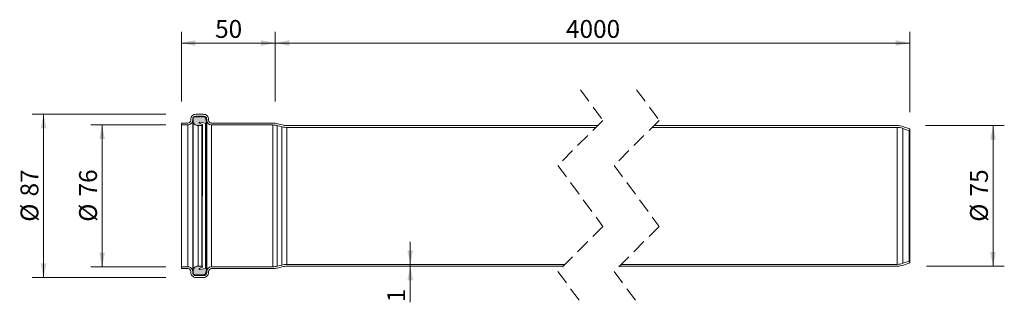
# Model space of a CAD drawing. Units: millimetres. Extents: x 0 to 525, y 147 to 298.
import ezdxf

# ---------------------------------------------------------------- set-up
doc = ezdxf.new("R2010")
doc.units = ezdxf.units.MM
doc.header["$LTSCALE"] = 6
doc.linetypes.add('HIDDEN', pattern=[1.905, 1.27, -0.635])
doc.styles.add('SLDTEXTSTYLE0', font='TXT', dxfattribs={"width": 0.605})
doc.dimstyles.new('SLDDIMSTYLE0', dxfattribs={"dimtxt": 9.245947, "dimasz": 7.5, "dimexe": 0, "dimexo": 0.0625, "dimgap": 2.311487, "dimtad": 1, "dimdec": 0, "dimrnd": 1e-09, "dimzin": 12, "dimdsep": 46, "dimtxsty": 'SLDTEXTSTYLE0', "dimsah": 1, "dimcen": 0.09, "dimadec": 0, "dimazin": 3, "dimtfac": 1, "dimtdec": 0, "dimtofl": 0, "dimtmove": 0, "dimatfit": 3, "dimfxl": 0, "dimfrac": 2, "dimtolj": 1, "dimtzin": 12, "dimarcsym": 0})
doc.dimstyles.new('SLDDIMSTYLE1', dxfattribs={"dimtxt": 9.245947, "dimasz": 7.5, "dimexe": 0, "dimexo": 0.0625, "dimgap": 2.311487, "dimtad": 1, "dimdec": 0, "dimrnd": 1e-09, "dimzin": 12, "dimdsep": 46, "dimtxsty": 'SLDTEXTSTYLE0', "dimsah": 1, "dimcen": 0.09, "dimadec": 0, "dimazin": 3, "dimtfac": 1, "dimtdec": 0, "dimtmove": 0, "dimatfit": 0, "dimfxl": 0, "dimfrac": 2, "dimtolj": 1, "dimtzin": 12, "dimarcsym": 0})

# ---------------------------------------------------------------- blocks, each defined once
blk = doc.blocks.new('_D')
at = {"color": 7, "linetype": 'Continuous', "lineweight": 18}
for p, q in [((136.51, 254.53), (136.51, 291.63)), ((474.8, 248.83), (474.8, 291.63)), ((136.51, 285.63), (474.8, 285.63))]:
    blk.add_line(p, q, dxfattribs=at)
for points in [[(136.51, 285.63), (144.01, 284.13), (144.01, 287.13)], [(474.8, 285.63), (467.3, 287.13), (467.3, 284.13)]]:
    blk.add_solid(points, dxfattribs=at)
at = {"color": 7, "linetype": 'Continuous', "lineweight": 18, "insert": (291.54, 297.91), "char_height": 9.525, "attachment_point": 1, "style": 'SLDTEXTSTYLE0'}
blk.add_mtext('4000', dxfattribs=at)
blk = doc.blocks.new('_D_1')
at = {"color": 7, "linetype": 'Continuous', "lineweight": 18}
for p, q in [((86.51, 254.47), (86.51, 291.63)), ((136.51, 254.6), (136.51, 291.63)), ((136.51, 285.63), (86.51, 285.63))]:
    blk.add_line(p, q, dxfattribs=at)
for points in [[(86.51, 285.63), (94.01, 284.13), (94.01, 287.13)], [(136.51, 285.63), (129.01, 287.13), (129.01, 284.13)]]:
    blk.add_solid(points, dxfattribs=at)
at = {"color": 7, "linetype": 'Continuous', "lineweight": 18, "insert": (104.46, 297.91), "char_height": 9.525, "attachment_point": 1, "style": 'SLDTEXTSTYLE0'}
blk.add_mtext('50', dxfattribs=at)
blk = doc.blocks.new('_D_2')
at = {"color": 7, "linetype": 'Continuous', "lineweight": 18}
for p, q in [((483.15, 241.65), (525.21, 241.65)), ((519.21, 241.65), (519.21, 166.65)), ((483.73, 166.65), (525.21, 166.65))]:
    blk.add_line(p, q, dxfattribs=at)
for points in [[(519.21, 241.65), (517.71, 234.15), (520.71, 234.15)], [(519.21, 166.65), (520.71, 174.15), (517.71, 174.15)]]:
    blk.add_solid(points, dxfattribs=at)
at = {"color": 7, "linetype": 'Continuous', "lineweight": 18, "char_height": 9.525, "attachment_point": 1, "rotation": 90, "style": 'SLDTEXTSTYLE0'}
for s, insert in [('75', (506.93, 203.84)), ('%%c', (506.93, 190.35))]:
    blk.add_mtext(s, dxfattribs=dict(at, insert=insert))
blk = doc.blocks.new('_D_3')
at = {"color": 7, "linetype": 'Continuous', "lineweight": 18}
for p, q in [((78.21, 241.95), (38.23, 241.95)), ((44.23, 241.95), (44.23, 166.35)), ((78.15, 166.35), (38.23, 166.35))]:
    blk.add_line(p, q, dxfattribs=at)
for points in [[(44.23, 241.95), (42.73, 234.45), (45.73, 234.45)], [(44.23, 166.35), (45.73, 173.85), (42.73, 173.85)]]:
    blk.add_solid(points, dxfattribs=at)
at = {"color": 7, "linetype": 'Continuous', "lineweight": 18, "char_height": 9.525, "attachment_point": 1, "rotation": 90, "style": 'SLDTEXTSTYLE0'}
for s, insert in [('76', (31.95, 203.84)), ('%%c', (31.95, 190.35))]:
    blk.add_mtext(s, dxfattribs=dict(at, insert=insert))
blk = doc.blocks.new('_D_4')
at = {"color": 7, "linetype": 'Continuous', "lineweight": 18}
for p, q in [((78.24, 247.65), (7, 247.65)), ((13, 160.65), (13, 247.65)), ((78.16, 160.65), (7, 160.65))]:
    blk.add_line(p, q, dxfattribs=at)
for points in [[(13, 247.65), (11.5, 240.15), (14.5, 240.15)], [(13, 160.65), (14.5, 168.15), (11.5, 168.15)]]:
    blk.add_solid(points, dxfattribs=at)
at = {"color": 7, "linetype": 'Continuous', "lineweight": 18, "char_height": 9.525, "attachment_point": 1, "rotation": 90, "style": 'SLDTEXTSTYLE0'}
for s, insert in [('87', (0.72, 203.84)), ('%%c', (0.72, 190.35))]:
    blk.add_mtext(s, dxfattribs=dict(at, insert=insert))
blk = doc.blocks.new('_D_5')
at = {"color": 7, "linetype": 'Continuous', "lineweight": 18}
for p, q in [((208.49, 167.65), (208.49, 179.65)), ((208.49, 167.65), (208.49, 166.65)), ((208.49, 166.65), (208.49, 147.41))]:
    blk.add_line(p, q, dxfattribs=at)
for points in [[(208.49, 167.65), (209.99, 175.15), (206.99, 175.15)], [(208.49, 166.65), (206.99, 159.15), (209.99, 159.15)]]:
    blk.add_solid(points, dxfattribs=at)
at = {"color": 7, "linetype": 'Continuous', "lineweight": 18, "insert": (196.21, 147.41), "char_height": 9.53, "attachment_point": 1, "rotation": 90, "style": 'SLDTEXTSTYLE0'}
blk.add_mtext('1', dxfattribs=at)

msp = doc.modelspace()

# ---------------------------------------------------------------- hatches: boundary and pattern name
at = {"linetype": 'Continuous'}
h = msp.add_hatch(color=7, dxfattribs=at)
h.paths.add_polyline_path([(99.87, 243.39), (99.86, 243.41), (99.86, 243.43), (99.54, 245.25), (99.53, 245.29), (99.52, 245.34), (99.51, 245.38), (99.5, 245.42), (99.48, 245.46), (99.47, 245.5), (99.45, 245.54), (99.43, 245.58), (99.41, 245.62), (99.39, 245.66), (99.36, 245.7), (99.34, 245.73), (99.31, 245.77), (99.28, 245.8), (99.26, 245.84), (99.23, 245.87), (99.19, 245.9), (99.16, 245.93), (99.13, 245.96), (99.09, 245.99), (99.06, 246.02), (99.02, 246.04), (98.99, 246.06), (98.95, 246.09), (98.91, 246.11), (98.87, 246.13), (98.83, 246.15), (98.79, 246.16), (98.75, 246.18), (98.71, 246.19), (98.66, 246.2), (98.62, 246.21), (98.58, 246.22), (98.53, 246.23), (98.49, 246.23), (98.45, 246.24), (98.4, 246.24), (98.36, 246.24), (98.01, 246.24), (97.92, 246.4), (97.91, 246.4), (97.91, 246.41), (97.9, 246.42), (97.9, 246.42), (97.89, 246.43), (97.89, 246.44), (97.88, 246.44), (97.88, 246.45), (97.87, 246.45), (97.86, 246.46), (97.85, 246.46), (97.85, 246.47), (97.84, 246.47), (97.83, 246.48), (97.82, 246.48), (97.82, 246.48), (97.81, 246.49), (97.8, 246.49), (97.79, 246.49), (97.78, 246.49), (97.78, 246.49), (97.77, 246.49), (97.76, 246.5), (97.75, 246.5), (97.74, 246.5), (97.73, 246.5), (97.72, 246.49), (97.72, 246.49), (97.71, 246.49), (97.7, 246.49), (97.69, 246.49), (97.68, 246.49), (97.67, 246.48), (97.67, 246.48), (97.66, 246.48), (97.65, 246.47), (97.64, 246.47), (97.64, 246.46), (97.63, 246.46), (97.62, 246.45), (97.62, 246.45), (97.61, 246.44), (97.6, 246.44), (97.6, 246.43), (97.59, 246.42), (97.59, 246.42), (97.58, 246.41), (97.58, 246.4), (97.57, 246.4), (97.48, 246.24), (96.78, 246.24), (96.69, 246.4), (96.69, 246.4), (96.69, 246.41), (96.68, 246.42), (96.68, 246.42), (96.67, 246.43), (96.66, 246.44), (96.66, 246.44), (96.65, 246.45), (96.64, 246.45), (96.64, 246.46), (96.63, 246.46), (96.62, 246.47), (96.62, 246.47), (96.61, 246.48), (96.6, 246.48), (96.59, 246.48), (96.58, 246.49), (96.58, 246.49), (96.57, 246.49), (96.56, 246.49), (96.55, 246.49), (96.54, 246.49), (96.53, 246.5), (96.53, 246.5), (96.52, 246.5), (96.51, 246.5), (96.5, 246.49), (96.49, 246.49), (96.48, 246.49), (96.48, 246.49), (96.47, 246.49), (96.46, 246.49), (96.45, 246.48), (96.44, 246.48), (96.43, 246.48), (96.43, 246.47), (96.42, 246.47), (96.41, 246.46), (96.41, 246.46), (96.4, 246.45), (96.39, 246.45), (96.39, 246.44), (96.38, 246.44), (96.37, 246.43), (96.37, 246.42), (96.36, 246.42), (96.36, 246.41), (96.35, 246.4), (96.35, 246.4), (96.26, 246.24), (95.56, 246.24), (95.47, 246.4), (95.47, 246.4), (95.46, 246.41), (95.46, 246.42), (95.45, 246.42), (95.45, 246.43), (95.44, 246.44), (95.43, 246.44), (95.43, 246.45), (95.42, 246.45), (95.41, 246.46), (95.41, 246.46), (95.4, 246.47), (95.39, 246.47), (95.38, 246.48), (95.38, 246.48), (95.37, 246.48), (95.36, 246.49), (95.35, 246.49), (95.34, 246.49), (95.34, 246.49), (95.33, 246.49), (95.32, 246.49), (95.31, 246.5), (95.3, 246.5), (95.29, 246.5), (95.28, 246.5), (95.28, 246.49), (95.27, 246.49), (95.26, 246.49), (95.25, 246.49), (95.24, 246.49), (95.23, 246.49), (95.23, 246.48), (95.22, 246.48), (95.21, 246.48), (95.2, 246.47), (95.2, 246.47), (95.19, 246.46), (95.18, 246.46), (95.17, 246.45), (95.17, 246.45), (95.16, 246.44), (95.16, 246.44), (95.15, 246.43), (95.14, 246.42), (95.14, 246.42), (95.13, 246.41), (95.13, 246.4), (95.12, 246.4), (95.04, 246.24), (94.34, 246.24), (94.25, 246.4), (94.24, 246.4), (94.24, 246.41), (94.23, 246.42), (94.23, 246.42), (94.22, 246.43), (94.22, 246.44), (94.21, 246.44), (94.2, 246.45), (94.2, 246.45), (94.19, 246.46), (94.18, 246.46), (94.17, 246.47), (94.17, 246.47), (94.16, 246.48), (94.15, 246.48), (94.14, 246.48), (94.14, 246.49), (94.13, 246.49), (94.12, 246.49), (94.11, 246.49), (94.1, 246.49), (94.09, 246.49), (94.09, 246.5), (94.08, 246.5), (94.07, 246.5), (94.06, 246.5), (94.05, 246.49), (94.04, 246.49), (94.04, 246.49), (94.03, 246.49), (94.02, 246.49), (94.01, 246.49), (94, 246.48), (93.99, 246.48), (93.99, 246.48), (93.98, 246.47), (93.97, 246.47), (93.96, 246.46), (93.96, 246.46), (93.95, 246.45), (93.94, 246.45), (93.94, 246.44), (93.93, 246.44), (93.93, 246.43), (93.92, 246.42), (93.91, 246.42), (93.91, 246.41), (93.9, 246.4), (93.9, 246.4), (93.81, 246.24), (93.71, 246.24), (93.67, 246.24), (93.63, 246.24), (93.6, 246.24), (93.56, 246.23), (93.52, 246.22), (93.48, 246.22), (93.45, 246.21), (93.41, 246.2), (93.37, 246.18), (93.34, 246.17), (93.3, 246.15), (93.27, 246.14), (93.23, 246.12), (93.2, 246.1), (93.17, 246.08), (93.14, 246.06), (93.1, 246.04), (93.07, 246.01), (93.05, 245.99), (93.02, 245.96), (92.99, 245.94), (92.96, 245.91), (92.94, 245.88), (92.92, 245.85), (92.89, 245.82), (92.87, 245.79), (92.85, 245.75), (92.83, 245.72), (92.82, 245.69), (92.8, 245.65), (92.78, 245.62), (92.77, 245.58), (92.76, 245.54), (92.75, 245.51), (92.74, 245.47), (92.73, 245.43), (92.72, 245.39), (92.72, 245.36), (92.71, 245.32), (92.71, 245.28), (92.71, 245.24), (92.71, 244.31), (92.71, 244.2), (92.72, 244.1), (92.73, 244), (92.74, 243.89), (92.76, 243.79), (92.78, 243.69), (92.81, 243.59), (92.84, 243.49), (92.87, 243.39), (92.91, 243.29), (92.95, 243.2), (92.99, 243.1), (93.04, 243.01), (93.09, 242.92), (93.15, 242.83), (93.2, 242.75), (93.27, 242.66), (93.33, 242.58), (93.4, 242.5), (93.47, 242.43), (93.54, 242.35), (93.62, 242.28), (93.7, 242.22), (93.78, 242.15), (93.86, 242.09), (93.95, 242.03), (94.04, 241.98), (94.13, 241.93), (94.22, 241.88), (94.31, 241.83), (94.41, 241.79), (94.51, 241.76), (94.6, 241.72), (94.7, 241.69), (94.8, 241.67), (94.91, 241.65), (95.01, 241.63), (95.11, 241.61), (95.21, 241.6), (95.32, 241.6), (95.42, 241.6), (97.42, 241.6), (97.43, 241.6), (97.45, 241.6), (97.46, 241.6), (97.48, 241.6), (97.49, 241.6), (97.5, 241.61), (97.51, 241.61), (97.53, 241.62), (97.54, 241.62), (97.55, 241.63), (97.56, 241.63), (97.58, 241.64), (97.59, 241.65), (97.6, 241.66), (97.61, 241.66), (97.62, 241.67), (97.63, 241.68), (97.64, 241.69), (97.65, 241.7), (97.65, 241.71), (97.66, 241.73), (97.67, 241.74), (97.68, 241.75), (97.68, 241.76), (97.69, 241.77), (97.69, 241.79), (97.7, 241.8), (97.7, 241.81), (97.7, 241.82), (97.71, 241.84), (97.71, 241.85), (97.71, 241.87), (97.71, 241.88), (97.71, 241.89), (97.71, 241.91), (97.71, 241.92), (97.71, 241.93), (97.7, 241.95), (97.7, 241.96), (97.7, 241.97), (97.69, 241.99), (97.69, 242), (97.68, 242.01), (97.68, 242.02), (97.67, 242.03), (97.66, 242.05), (97.66, 242.06), (97.65, 242.07), (97.64, 242.08), (97.63, 242.09), (97.62, 242.1), (97.61, 242.11), (97.6, 242.12), (97.59, 242.12), (97.58, 242.13), (97.56, 242.14), (97.55, 242.14), (96.06, 242.9), (96.05, 242.91), (96.04, 242.91), (96.03, 242.92), (96.02, 242.93), (96.01, 242.94), (96, 242.94), (96, 242.95), (95.99, 242.96), (95.98, 242.97), (95.97, 242.98), (95.97, 242.99), (95.96, 243), (95.95, 243.01), (95.95, 243.02), (95.94, 243.04), (95.94, 243.05), (95.93, 243.06), (95.93, 243.07), (95.93, 243.08), (95.93, 243.09), (95.92, 243.11), (95.92, 243.12), (95.92, 243.13), (95.92, 243.14), (95.92, 243.16), (95.93, 243.17), (95.93, 243.18), (95.93, 243.19), (95.93, 243.2), (95.94, 243.22), (95.94, 243.23), (95.95, 243.24), (95.95, 243.25), (95.96, 243.26), (95.96, 243.27), (95.97, 243.28), (95.98, 243.29), (95.98, 243.3), (95.99, 243.31), (96, 243.32), (96.01, 243.33), (96.02, 243.34), (96.03, 243.34), (96.04, 243.35), (96.05, 243.36), (96.06, 243.36), (96.07, 243.37), (96.08, 243.37), (96.09, 243.38), (96.11, 243.38), (96.12, 243.39), (96.13, 243.39), (96.14, 243.39), (96.15, 243.39), (96.17, 243.39), (96.18, 243.39), (96.19, 243.39), (96.2, 243.39), (96.22, 243.39), (96.23, 243.39), (99.28, 242.85), (99.3, 242.85), (99.32, 242.85), (99.34, 242.84), (99.36, 242.84), (99.38, 242.84), (99.4, 242.85), (99.42, 242.85), (99.44, 242.85), (99.46, 242.85), (99.48, 242.86), (99.5, 242.86), (99.52, 242.87), (99.54, 242.88), (99.56, 242.88), (99.58, 242.89), (99.6, 242.9), (99.62, 242.91), (99.63, 242.92), (99.65, 242.93), (99.67, 242.94), (99.68, 242.96), (99.7, 242.97), (99.71, 242.98), (99.73, 243), (99.74, 243.01), (99.76, 243.03), (99.77, 243.04), (99.78, 243.06), (99.79, 243.08), (99.8, 243.1), (99.81, 243.11), (99.82, 243.13), (99.83, 243.15), (99.84, 243.17), (99.84, 243.19), (99.85, 243.21), (99.85, 243.23), (99.86, 243.25), (99.86, 243.27), (99.86, 243.29), (99.87, 243.31), (99.87, 243.33), (99.87, 243.35), (99.87, 243.37)], flags=0)
h.paths.add_polyline_path([(97.91, 161.89), (97.92, 161.9), (98.01, 162.05), (98.36, 162.05), (98.4, 162.05), (98.45, 162.05), (98.49, 162.06), (98.53, 162.06), (98.58, 162.07), (98.62, 162.08), (98.66, 162.09), (98.71, 162.1), (98.75, 162.11), (98.79, 162.13), (98.83, 162.15), (98.87, 162.16), (98.91, 162.18), (98.95, 162.21), (98.99, 162.23), (99.02, 162.25), (99.06, 162.28), (99.09, 162.3), (99.13, 162.33), (99.16, 162.36), (99.19, 162.39), (99.23, 162.42), (99.26, 162.45), (99.28, 162.49), (99.31, 162.52), (99.34, 162.56), (99.36, 162.59), (99.39, 162.63), (99.41, 162.67), (99.43, 162.71), (99.45, 162.75), (99.47, 162.79), (99.48, 162.83), (99.5, 162.87), (99.51, 162.91), (99.52, 162.96), (99.53, 163), (99.54, 163.04), (99.86, 164.86), (99.86, 164.88), (99.87, 164.9), (99.87, 164.92), (99.87, 164.94), (99.87, 164.96), (99.87, 164.98), (99.86, 165), (99.86, 165.02), (99.86, 165.04), (99.85, 165.06), (99.85, 165.08), (99.84, 165.1), (99.84, 165.12), (99.83, 165.14), (99.82, 165.16), (99.81, 165.18), (99.8, 165.2), (99.79, 165.21), (99.78, 165.23), (99.77, 165.25), (99.76, 165.26), (99.74, 165.28), (99.73, 165.29), (99.71, 165.31), (99.7, 165.32), (99.68, 165.34), (99.67, 165.35), (99.65, 165.36), (99.63, 165.37), (99.62, 165.38), (99.6, 165.39), (99.58, 165.4), (99.56, 165.41), (99.54, 165.42), (99.52, 165.42), (99.5, 165.43), (99.48, 165.43), (99.46, 165.44), (99.44, 165.44), (99.42, 165.44), (99.4, 165.45), (99.38, 165.45), (99.36, 165.45), (99.34, 165.45), (99.32, 165.45), (99.3, 165.44), (99.28, 165.44), (96.23, 164.9), (96.22, 164.9), (96.2, 164.9), (96.19, 164.9), (96.18, 164.9), (96.17, 164.9), (96.15, 164.9), (96.14, 164.9), (96.13, 164.9), (96.12, 164.91), (96.11, 164.91), (96.09, 164.91), (96.08, 164.92), (96.07, 164.92), (96.06, 164.93), (96.05, 164.93), (96.04, 164.94), (96.03, 164.95), (96.02, 164.96), (96.01, 164.96), (96, 164.97), (95.99, 164.98), (95.98, 164.99), (95.98, 165), (95.97, 165.01), (95.96, 165.02), (95.96, 165.03), (95.95, 165.04), (95.95, 165.05), (95.94, 165.06), (95.94, 165.08), (95.93, 165.09), (95.93, 165.1), (95.93, 165.11), (95.93, 165.12), (95.92, 165.14), (95.92, 165.15), (95.92, 165.16), (95.92, 165.17), (95.92, 165.18), (95.93, 165.2), (95.93, 165.21), (95.93, 165.22), (95.93, 165.23), (95.94, 165.24), (95.94, 165.26), (95.95, 165.27), (95.95, 165.28), (95.96, 165.29), (95.97, 165.3), (95.97, 165.31), (95.98, 165.32), (95.99, 165.33), (96, 165.34), (96, 165.35), (96.01, 165.36), (96.02, 165.36), (96.03, 165.37), (96.04, 165.38), (96.05, 165.38), (96.06, 165.39), (97.55, 166.15), (97.56, 166.15), (97.58, 166.16), (97.59, 166.17), (97.6, 166.18), (97.61, 166.19), (97.62, 166.19), (97.63, 166.2), (97.64, 166.21), (97.65, 166.22), (97.66, 166.23), (97.66, 166.25), (97.67, 166.26), (97.68, 166.27), (97.68, 166.28), (97.69, 166.29), (97.69, 166.31), (97.7, 166.32), (97.7, 166.33), (97.7, 166.35), (97.71, 166.36), (97.71, 166.37), (97.71, 166.39), (97.71, 166.4), (97.71, 166.41), (97.71, 166.43), (97.71, 166.44), (97.71, 166.45), (97.7, 166.47), (97.7, 166.48), (97.7, 166.49), (97.69, 166.51), (97.69, 166.52), (97.68, 166.53), (97.68, 166.54), (97.67, 166.56), (97.66, 166.57), (97.65, 166.58), (97.65, 166.59), (97.64, 166.6), (97.63, 166.61), (97.62, 166.62), (97.61, 166.63), (97.6, 166.64), (97.59, 166.64), (97.58, 166.65), (97.56, 166.66), (97.55, 166.66), (97.54, 166.67), (97.53, 166.68), (97.51, 166.68), (97.5, 166.68), (97.49, 166.69), (97.48, 166.69), (97.46, 166.69), (97.45, 166.69), (97.43, 166.7), (97.42, 166.7), (95.42, 166.7), (95.32, 166.69), (95.21, 166.69), (95.11, 166.68), (95.01, 166.66), (94.91, 166.65), (94.8, 166.62), (94.7, 166.6), (94.6, 166.57), (94.51, 166.54), (94.41, 166.5), (94.31, 166.46), (94.22, 166.41), (94.13, 166.37), (94.04, 166.32), (93.95, 166.26), (93.86, 166.2), (93.78, 166.14), (93.7, 166.08), (93.62, 166.01), (93.54, 165.94), (93.47, 165.87), (93.4, 165.79), (93.33, 165.71), (93.27, 165.63), (93.2, 165.55), (93.15, 165.46), (93.09, 165.37), (93.04, 165.28), (92.99, 165.19), (92.95, 165.09), (92.91, 165), (92.87, 164.9), (92.84, 164.8), (92.81, 164.7), (92.78, 164.6), (92.76, 164.5), (92.74, 164.4), (92.73, 164.3), (92.72, 164.19), (92.71, 164.09), (92.71, 163.99), (92.71, 163.05), (92.71, 163.01), (92.71, 162.97), (92.72, 162.94), (92.72, 162.9), (92.73, 162.86), (92.74, 162.82), (92.75, 162.78), (92.76, 162.75), (92.77, 162.71), (92.78, 162.68), (92.8, 162.64), (92.82, 162.61), (92.83, 162.57), (92.85, 162.54), (92.87, 162.51), (92.89, 162.47), (92.92, 162.44), (92.94, 162.41), (92.96, 162.38), (92.99, 162.36), (93.02, 162.33), (93.05, 162.3), (93.07, 162.28), (93.1, 162.25), (93.14, 162.23), (93.17, 162.21), (93.2, 162.19), (93.23, 162.17), (93.27, 162.15), (93.3, 162.14), (93.34, 162.12), (93.37, 162.11), (93.41, 162.1), (93.45, 162.09), (93.48, 162.08), (93.52, 162.07), (93.56, 162.06), (93.6, 162.06), (93.63, 162.05), (93.67, 162.05), (93.71, 162.05), (93.81, 162.05), (93.9, 161.9), (93.9, 161.89), (93.91, 161.88), (93.91, 161.87), (93.92, 161.87), (93.93, 161.86), (93.93, 161.86), (93.94, 161.85), (93.94, 161.84), (93.95, 161.84), (93.96, 161.83), (93.96, 161.83), (93.97, 161.82), (93.98, 161.82), (93.99, 161.82), (93.99, 161.81), (94, 161.81), (94.01, 161.81), (94.02, 161.8), (94.03, 161.8), (94.04, 161.8), (94.04, 161.8), (94.05, 161.8), (94.06, 161.8), (94.07, 161.8), (94.08, 161.8), (94.09, 161.8), (94.09, 161.8), (94.1, 161.8), (94.11, 161.8), (94.12, 161.8), (94.13, 161.8), (94.14, 161.81), (94.14, 161.81), (94.15, 161.81), (94.16, 161.82), (94.17, 161.82), (94.17, 161.82), (94.18, 161.83), (94.19, 161.83), (94.2, 161.84), (94.2, 161.84), (94.21, 161.85), (94.22, 161.86), (94.22, 161.86), (94.23, 161.87), (94.23, 161.87), (94.24, 161.88), (94.24, 161.89), (94.25, 161.9), (94.34, 162.05), (95.04, 162.05), (95.12, 161.9), (95.13, 161.89), (95.13, 161.88), (95.14, 161.87), (95.14, 161.87), (95.15, 161.86), (95.16, 161.86), (95.16, 161.85), (95.17, 161.84), (95.17, 161.84), (95.18, 161.83), (95.19, 161.83), (95.2, 161.82), (95.2, 161.82), (95.21, 161.82), (95.22, 161.81), (95.23, 161.81), (95.23, 161.81), (95.24, 161.8), (95.25, 161.8), (95.26, 161.8), (95.27, 161.8), (95.28, 161.8), (95.28, 161.8), (95.29, 161.8), (95.3, 161.8), (95.31, 161.8), (95.32, 161.8), (95.33, 161.8), (95.34, 161.8), (95.34, 161.8), (95.35, 161.8), (95.36, 161.81), (95.37, 161.81), (95.38, 161.81), (95.38, 161.82), (95.39, 161.82), (95.4, 161.82), (95.41, 161.83), (95.41, 161.83), (95.42, 161.84), (95.43, 161.84), (95.43, 161.85), (95.44, 161.86), (95.45, 161.86), (95.45, 161.87), (95.46, 161.87), (95.46, 161.88), (95.47, 161.89), (95.47, 161.9), (95.56, 162.05), (96.26, 162.05), (96.35, 161.9), (96.35, 161.89), (96.36, 161.88), (96.36, 161.87), (96.37, 161.87), (96.37, 161.86), (96.38, 161.86), (96.39, 161.85), (96.39, 161.84), (96.4, 161.84), (96.41, 161.83), (96.41, 161.83), (96.42, 161.82), (96.43, 161.82), (96.43, 161.82), (96.44, 161.81), (96.45, 161.81), (96.46, 161.81), (96.47, 161.8), (96.48, 161.8), (96.48, 161.8), (96.49, 161.8), (96.5, 161.8), (96.51, 161.8), (96.52, 161.8), (96.53, 161.8), (96.53, 161.8), (96.54, 161.8), (96.55, 161.8), (96.56, 161.8), (96.57, 161.8), (96.58, 161.8), (96.58, 161.81), (96.59, 161.81), (96.6, 161.81), (96.61, 161.82), (96.62, 161.82), (96.62, 161.82), (96.63, 161.83), (96.64, 161.83), (96.64, 161.84), (96.65, 161.84), (96.66, 161.85), (96.66, 161.86), (96.67, 161.86), (96.68, 161.87), (96.68, 161.87), (96.69, 161.88), (96.69, 161.89), (96.69, 161.9), (96.78, 162.05), (97.48, 162.05), (97.57, 161.9), (97.58, 161.89), (97.58, 161.88), (97.59, 161.87), (97.59, 161.87), (97.6, 161.86), (97.6, 161.86), (97.61, 161.85), (97.62, 161.84), (97.62, 161.84), (97.63, 161.83), (97.64, 161.83), (97.64, 161.82), (97.65, 161.82), (97.66, 161.82), (97.67, 161.81), (97.67, 161.81), (97.68, 161.81), (97.69, 161.8), (97.7, 161.8), (97.71, 161.8), (97.72, 161.8), (97.72, 161.8), (97.73, 161.8), (97.74, 161.8), (97.75, 161.8), (97.76, 161.8), (97.77, 161.8), (97.78, 161.8), (97.78, 161.8), (97.79, 161.8), (97.8, 161.8), (97.81, 161.81), (97.82, 161.81), (97.82, 161.81), (97.83, 161.82), (97.84, 161.82), (97.85, 161.82), (97.85, 161.83), (97.86, 161.83), (97.87, 161.84), (97.88, 161.84), (97.88, 161.85), (97.89, 161.86), (97.89, 161.86), (97.9, 161.87), (97.9, 161.87), (97.91, 161.88)], flags=0)

# ---------------------------------------------------------------- linework, layer by layer
at = {"color": 7, "linetype": 'HIDDEN', "lineweight": 18}
for p, q in [((299.2, 260.7), (311.2, 244.42)), ((329.2, 260.7), (341.2, 244.42)), ((311.2, 244.42), (287.2, 220.42)), ((341.2, 244.42), (317.2, 220.42)), ((287.2, 220.42), (311.2, 187.87)), ((317.2, 220.42), (341.2, 187.87)), ((311.2, 187.87), (287.2, 163.87)), ((341.2, 187.87), (317.2, 163.87)), ((287.2, 163.87), (299.2, 147.6)), ((317.2, 163.87), (329.2, 147.6))]:
    msp.add_line(p, q, dxfattribs=at)
at = {"color": 7, "linetype": 'Continuous', "lineweight": 18}
for p, q in [((94.21, 247.65), (98.31, 247.65)), ((86.51, 242.95), (86.51, 241.95)), ((86.51, 242.95), (90.01, 242.95)), ((86.51, 241.95), (90.01, 241.95)), ((86.51, 241.95), (86.51, 166.35)), ((90.01, 241.95), (90.01, 166.35)), ((91.51, 244.45), (91.51, 244.95)), ((92.51, 244.45), (92.51, 244.95)), ((92.51, 244.45), (92.51, 163.85)), ((92.71, 245.24), (92.71, 244.31)), ((92.71, 244.31), (92.71, 163.99)), ((93.81, 246.24), (93.71, 246.24)), ((93.9, 246.4), (93.81, 246.24)), ((94.21, 246.65), (98.31, 246.65)), ((94.34, 246.24), (94.25, 246.4)), ((95.04, 246.24), (94.34, 246.24)), ((95.12, 246.4), (95.04, 246.24)), ((95.42, 241.6), (95.42, 166.7)), ((95.42, 241.6), (97.42, 241.6)), ((95.56, 246.24), (95.47, 246.4)), ((96.26, 246.24), (95.56, 246.24)), ((97.55, 242.14), (96.06, 242.9)), ((96.23, 243.39), (99.28, 242.85)), ((96.35, 246.4), (96.26, 246.24)), ((96.78, 246.24), (96.69, 246.4)), ((97.48, 246.24), (96.78, 246.24)), ((97.42, 241.6), (97.42, 166.7)), ((97.57, 246.4), (97.48, 246.24)), ((97.55, 166.15), (97.71, 241.89)), ((98.01, 246.24), (97.92, 246.4)), ((98.36, 246.24), (98.01, 246.24)), ((99.28, 242.85), (99.28, 165.44)), ((99.86, 243.43), (99.54, 245.25)), ((99.86, 243.43), (99.86, 164.86)), ((100.01, 244.95), (100.01, 244.45)), ((100.01, 244.45), (100.01, 163.85)), ((101.01, 244.95), (101.01, 244.45)), ((102.51, 242.95), (135.23, 242.95)), ((102.51, 241.95), (135.23, 241.95)), ((102.51, 241.95), (102.51, 166.35)), ((135.23, 241.95), (135.23, 166.35)), ((137.5, 241.66), (140.02, 241)), ((137.5, 241.66), (137.5, 166.64)), ((137.75, 242.62), (140.27, 241.97)), ((142.79, 241.65), (308.43, 241.65)), ((338.43, 241.65), (468.03, 241.65)), ((140.02, 241), (140.02, 167.29)), ((142.79, 240.65), (142.79, 167.65)), ((142.79, 240.65), (307.43, 240.65)), ((337.43, 240.65), (468.03, 240.65)), ((468.03, 240.65), (468.03, 167.65)), ((471.11, 240.1), (471.11, 168.19)), ((471.11, 240.1), (474.46, 238.89)), ((471.45, 241.04), (474.8, 239.83)), ((474.46, 238.89), (474.8, 239.83)), ((474.46, 238.89), (474.46, 169.41)), ((474.8, 239.83), (474.8, 168.47)), ((474.46, 169.41), (471.11, 168.19)), ((474.8, 168.47), (471.45, 167.25)), ((474.8, 168.47), (474.46, 169.41)), ((86.51, 166.35), (86.51, 165.35)), ((90.01, 166.35), (86.51, 166.35)), ((90.01, 165.35), (86.51, 165.35)), ((91.51, 163.35), (91.51, 163.85)), ((92.51, 163.35), (92.51, 163.85)), ((92.71, 163.99), (92.71, 163.05)), ((97.42, 166.7), (95.42, 166.7)), ((96.06, 165.39), (97.55, 166.15)), ((99.28, 165.44), (96.23, 164.9)), ((99.54, 163.04), (99.86, 164.86)), ((100.01, 163.85), (100.01, 163.35)), ((101.01, 163.85), (101.01, 163.35)), ((135.23, 166.35), (102.51, 166.35)), ((135.23, 165.35), (102.51, 165.35)), ((140.02, 167.29), (137.5, 166.64)), ((140.27, 166.32), (137.75, 165.67)), ((290.98, 167.65), (142.79, 167.65)), ((289.98, 166.65), (142.79, 166.65)), ((468.03, 166.65), (319.98, 166.65)), ((468.03, 167.65), (320.98, 167.65)), ((93.71, 162.05), (93.81, 162.05)), ((93.81, 162.05), (93.9, 161.9)), ((98.31, 161.65), (94.21, 161.65)), ((98.31, 160.65), (94.21, 160.65)), ((94.25, 161.9), (94.34, 162.05)), ((94.34, 162.05), (95.04, 162.05)), ((95.04, 162.05), (95.12, 161.9)), ((95.47, 161.9), (95.56, 162.05)), ((95.56, 162.05), (96.26, 162.05)), ((96.26, 162.05), (96.35, 161.9)), ((96.69, 161.9), (96.78, 162.05)), ((96.78, 162.05), (97.48, 162.05)), ((97.48, 162.05), (97.57, 161.9)), ((97.92, 161.9), (98.01, 162.05)), ((98.01, 162.05), (98.36, 162.05))]:
    msp.add_line(p, q, dxfattribs=at)
at = {"color": 8, "linetype": 'Continuous', "lineweight": 18}
for p, q in [((94.21, 246.65), (94.25, 246.4)), ((96.23, 243.39), (96.06, 242.9)), ((98.31, 246.65), (98.36, 246.24)), ((96.06, 165.39), (96.23, 164.9)), ((94.25, 161.9), (94.21, 161.65)), ((98.36, 162.05), (98.31, 161.65))]:
    msp.add_line(p, q, dxfattribs=at)
at = {"color": 7, "linetype": 'Continuous', "lineweight": 18}
for centre, radius, start, end in [((94.21, 244.95), 2.7, 89.9989, 179.9991), ((98.31, 244.95), 2.7, 0.0009, 90.0011), ((90.01, 244.45), 2.5, 269.9968, 0.0019), ((90.01, 244.45), 1.5, 269.9992, 359.9958), ((94.21, 244.95), 1.7, 90.0025, 179.992), ((93.71, 245.24), 1, 90.0162, 179.988), ((95.42, 244.31), 2.71, 179.9984, 270.0038), ((94.07, 246.3), 0.2, 30.0009, 149.9991), ((95.3, 246.3), 0.2, 30.0009, 149.9991), ((96.18, 243.13), 0.26, 79.9794, 242.9929), ((96.52, 246.3), 0.2, 30.0009, 149.9991), ((97.42, 241.89), 0.29, 269.9826, 63.0274), ((97.75, 246.3), 0.2, 30.0009, 149.9991), ((98.31, 244.95), 1.7, 0.008, 89.9975), ((98.36, 245.04), 1.2, 10.0113, 89.992), ((99.37, 243.34), 0.5, 259.9951, 10.0156), ((102.51, 244.45), 2.5, 179.9981, 269.9977), ((102.51, 244.45), 1.5, 180.0042, 269.9917), ((135.23, 232.95), 10, 75.4254, 90.0006), ((135.23, 232.95), 9, 75.4249, 90.0011), ((142.79, 251.65), 10, 255.4253, 270.0002), ((468.03, 231.65), 10, 70, 90.0008), ((142.79, 251.65), 11, 255.4255, 269.9999), ((468.03, 231.65), 9, 70.0004, 89.9998), ((468.03, 176.65), 9, 270.0002, 289.9996), ((90.01, 163.85), 2.5, 359.9981, 90.0032), ((90.01, 163.85), 1.5, 0.0042, 90.0008), ((94.21, 163.35), 2.7, 180.0009, 270.0011), ((94.21, 163.35), 1.7, 180.008, 269.9975), ((95.42, 163.99), 2.71, 89.9962, 180.0016), ((93.71, 163.05), 1, 180.012, 269.9838), ((96.18, 165.16), 0.26, 117.0071, 280.0206), ((97.42, 166.41), 0.29, 296.9726, 90.0174), ((98.31, 163.35), 2.7, 269.9989, 359.9991), ((98.31, 163.35), 1.7, 270.0025, 359.992), ((98.36, 163.25), 1.2, 270.008, 349.9887), ((99.37, 164.95), 0.5, 349.9844, 100.0049), ((102.51, 163.85), 2.5, 90.0023, 180.0019), ((102.51, 163.85), 1.5, 90.0083, 179.9958), ((135.23, 175.34), 9, 269.9989, 284.5751), ((135.23, 175.35), 10, 269.9994, 284.5746), ((142.79, 156.65), 11, 90.0001, 104.5745), ((142.79, 156.65), 10, 89.9998, 104.5747), ((468.03, 176.65), 10, 269.9992, 290), ((94.07, 162), 0.2, 210.0009, 329.9991), ((95.3, 162), 0.2, 210.0009, 329.9991), ((96.52, 162), 0.2, 210.0009, 329.9991), ((97.75, 162), 0.2, 210.0009, 329.9991)]:
    msp.add_arc(centre, radius, start, end, dxfattribs=at)

# ---------------------------------------------------------------- dimensions: what is measured, and where the dimension line sits
dim = msp.add_linear_dim(base=(86.51, 285.63), p1=(136.51, 242.95), p2=(86.51, 241.95), dimstyle='SLDDIMSTYLE0', dxfattribs=at)
dim.commit()
dim.dimension.update_dxf_attribs({"geometry": '_D_1', "text_midpoint": (111.51, 285.63), "dimtype": 160})
dim = msp.add_linear_dim(base=(474.8, 285.63), p1=(136.51, 242.95), p2=(474.8, 239.83), text='4000', dimstyle='SLDDIMSTYLE0', dxfattribs=at)
dim.commit()
dim.dimension.update_dxf_attribs({"geometry": '_D', "text_midpoint": (305.65, 285.63), "dimtype": 160})
for base, p1, p2, picture, middle in [((13, 247.65), (94.21, 160.65), (94.21, 247.65), '_D_4', (13, 204.15)), ((44.23, 166.35), (86.51, 241.95), (86.51, 166.35), '_D_3', (44.23, 204.15)), ((519.21, 166.65), (468.03, 241.65), (468.03, 166.65), '_D_2', (519.21, 204.15))]:
    dim = msp.add_linear_dim(base=base, p1=p1, p2=p2, angle=90, text='%%c<>', dimstyle='SLDDIMSTYLE0', dxfattribs=at)
    dim.commit()
    dim.dimension.update_dxf_attribs({"geometry": picture, "text_midpoint": middle, "dimtype": 160})
dim = msp.add_linear_dim(base=(208.49, 166.65), p1=(142.79, 167.65), p2=(142.79, 166.65), angle=90, dimstyle='SLDDIMSTYLE1', dxfattribs=at)
dim.commit()
dim.dimension.update_dxf_attribs({"geometry": '_D_5', "text_midpoint": (208.49, 150.94), "dimtype": 160})

doc.saveas('drawing.dxf')
